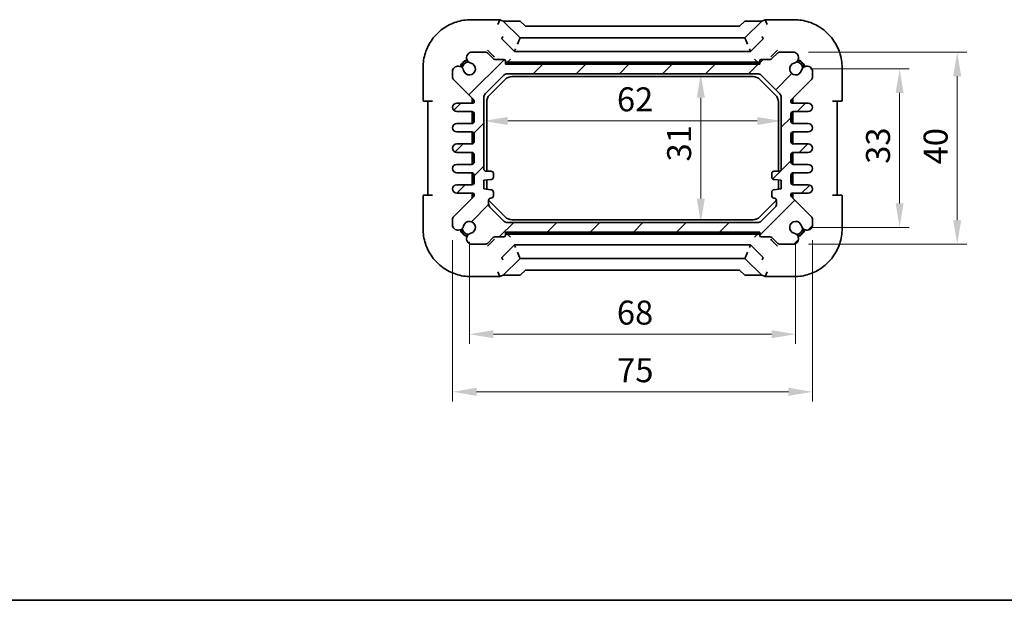
# Model space of a CAD drawing. Units: millimetres. Extents: x 29 to 2991, y 16 to 578.
# Drawn here: x 1026 to 1231, y 16 to 137 of the extents above; entities that cross this region are included whole.
import ezdxf

# ---------------------------------------------------------------- set-up
doc = ezdxf.new("R2010")
doc.units = ezdxf.units.MM
doc.header["$LTSCALE"] = 2
doc.layers.get('Defpoints').update_dxf_attribs({"lineweight": 25})
for name, color, linetype, lineweight in [('Border (ISO)', 7, 'Continuous', 35), ('Dimension (ISO)', 7, 'Continuous', 18), ('Visible (ISO)', 7, 'Continuous', 35)]:
    doc.layers.add(name, color=color, linetype=linetype, lineweight=lineweight)
doc.layers.add('Hatch (ISO)', color=1, linetype='Continuous', lineweight=18, true_color=0xff0000)
doc.styles.add('Note Text (TK)', font='MS PGothic.ttf')
doc.dimstyles.new('Default - Method 1b (TK)', dxfattribs={"dimscale": 2, "dimtxt": 2.5, "dimasz": 2.5, "dimexe": 1, "dimexo": 1.5, "dimgap": 1, "dimtad": 1, "dimtoh": 1, "dimrnd": 1e-08, "dimdsep": 46, "dimtxsty": 'Note Text (TK)', "dimcen": 0.09, "dimdle": 5, "dimclrd": 100, "dimclre": 100, "dimclrt": 7, "dimadec": 1, "dimazin": 1, "dimtfac": 1, "dimtmove": 0, "dimatfit": 3, "dimfxl": 0, "dimtolj": 1, "dimlwd": -1, "dimlwe": -1, "dimarcsym": 0})

# ---------------------------------------------------------------- blocks, each defined once
blk = doc.blocks.new('図面枠 tk図枠')
at = {"layer": 'Border (ISO)'}
blk.add_line((14.5, 8), (405.5, 8), dxfattribs=at)
blk = doc.blocks.new('*D21')
at = {"layer": 'Defpoints', "color": 0, "transparency": 16777216}
for p in [(1187.93, 126.7), (1187.93, 93.7), (1209.6, 93.7)]:
    blk.add_point(p, dxfattribs=at)
at = {"layer": 'Dimension (ISO)', "color": 100, "transparency": 16777216}
for p, q in [((1190.93, 126.7), (1211.6, 126.7)), ((1209.6, 121.7), (1209.6, 98.7)), ((1190.93, 93.7), (1211.6, 93.7))]:
    blk.add_line(p, q, dxfattribs=at)
for points in [[(1208.76, 121.7), (1210.43, 121.7), (1209.6, 126.7)], [(1208.76, 98.7), (1210.43, 98.7), (1209.6, 93.7)]]:
    blk.add_solid(points, dxfattribs=at)
at = {"layer": 'Dimension (ISO)', "color": 7, "transparency": 16777216, "insert": (1205.1, 106.94), "char_height": 5, "attachment_point": 4, "rotation": 90, "style": 'Note Text (TK)'}
blk.add_mtext('\\A1;33', dxfattribs=at)
blk = doc.blocks.new('*D22')
at = {"layer": 'Defpoints', "color": 0, "transparency": 16777216}
for p in [(1119.93, 93.7), (1187.93, 93.7), (1187.93, 71.44)]:
    blk.add_point(p, dxfattribs=at)
at = {"layer": 'Dimension (ISO)', "color": 100, "transparency": 16777216}
for p, q in [((1119.93, 90.7), (1119.93, 69.44)), ((1187.93, 90.7), (1187.93, 69.44)), ((1124.93, 71.44), (1182.93, 71.44))]:
    blk.add_line(p, q, dxfattribs=at)
for points in [[(1124.93, 72.27), (1124.93, 70.61), (1119.93, 71.44)], [(1182.93, 72.27), (1182.93, 70.61), (1187.93, 71.44)]]:
    blk.add_solid(points, dxfattribs=at)
at = {"layer": 'Dimension (ISO)', "color": 7, "transparency": 16777216, "insert": (1150.67, 75.94), "char_height": 5, "attachment_point": 4, "style": 'Note Text (TK)'}
blk.add_mtext('\\A1;68', dxfattribs=at)
blk = doc.blocks.new('*D23')
at = {"layer": 'Defpoints', "color": 0, "transparency": 16777216}
for p in [(1116.43, 94.02), (1191.43, 94.02), (1191.43, 59.44)]:
    blk.add_point(p, dxfattribs=at)
at = {"layer": 'Dimension (ISO)', "color": 100, "transparency": 16777216}
for p, q in [((1116.43, 91.02), (1116.43, 57.44)), ((1191.43, 91.02), (1191.43, 57.44)), ((1121.43, 59.44), (1186.43, 59.44))]:
    blk.add_line(p, q, dxfattribs=at)
for points in [[(1121.43, 60.27), (1121.43, 58.61), (1116.43, 59.44)], [(1186.43, 60.27), (1186.43, 58.61), (1191.43, 59.44)]]:
    blk.add_solid(points, dxfattribs=at)
at = {"layer": 'Dimension (ISO)', "color": 7, "transparency": 16777216, "insert": (1150.72, 63.94), "char_height": 5, "attachment_point": 4, "style": 'Note Text (TK)'}
blk.add_mtext('\\A1;75', dxfattribs=at)
blk = doc.blocks.new('*D24')
at = {"layer": 'Defpoints', "color": 0, "transparency": 16777216}
for p in [(1187.62, 130.2), (1187.62, 90.2), (1221.6, 90.2)]:
    blk.add_point(p, dxfattribs=at)
at = {"layer": 'Dimension (ISO)', "color": 100, "transparency": 16777216}
for p, q in [((1190.62, 130.2), (1223.6, 130.2)), ((1221.6, 125.2), (1221.6, 95.2)), ((1190.62, 90.2), (1223.6, 90.2))]:
    blk.add_line(p, q, dxfattribs=at)
for points in [[(1220.76, 125.2), (1222.43, 125.2), (1221.6, 130.2)], [(1220.76, 95.2), (1222.43, 95.2), (1221.6, 90.2)]]:
    blk.add_solid(points, dxfattribs=at)
at = {"layer": 'Dimension (ISO)', "color": 7, "transparency": 16777216, "insert": (1217.1, 106.82), "char_height": 5, "attachment_point": 4, "rotation": 90, "style": 'Note Text (TK)'}
blk.add_mtext('\\A1;40', dxfattribs=at)
blk = doc.blocks.new('*D25')
at = {"layer": 'Defpoints', "color": 0, "transparency": 16777216}
for p in [(1168.15, 125.7), (1168.15, 94.7), (1168.15, 94.7)]:
    blk.add_point(p, dxfattribs=at)
at = {"layer": 'Dimension (ISO)', "color": 100, "transparency": 16777216}
blk.add_line((1168.15, 120.7), (1168.15, 99.7), dxfattribs=at)
for points in [[(1167.32, 120.7), (1168.99, 120.7), (1168.15, 125.7)], [(1167.32, 99.7), (1168.99, 99.7), (1168.15, 94.7)]]:
    blk.add_solid(points, dxfattribs=at)
at = {"layer": 'Dimension (ISO)', "color": 7, "transparency": 16777216, "insert": (1163.65, 107.43), "char_height": 5, "attachment_point": 4, "rotation": 90, "style": 'Note Text (TK)'}
blk.add_mtext('\\A1;31', dxfattribs=at)
blk = doc.blocks.new('*D26')
at = {"layer": 'Defpoints', "color": 0, "transparency": 16777216}
for p in [(1122.93, 115.87), (1184.93, 115.87), (1184.93, 115.87)]:
    blk.add_point(p, dxfattribs=at)
at = {"layer": 'Dimension (ISO)', "color": 100, "transparency": 16777216}
blk.add_line((1127.93, 115.87), (1179.93, 115.87), dxfattribs=at)
for points in [[(1127.93, 116.7), (1127.93, 115.03), (1122.93, 115.87)], [(1179.93, 116.7), (1179.93, 115.03), (1184.93, 115.87)]]:
    blk.add_solid(points, dxfattribs=at)
at = {"layer": 'Dimension (ISO)', "color": 7, "transparency": 16777216, "insert": (1150.68, 120.37), "char_height": 5, "attachment_point": 4, "style": 'Note Text (TK)'}
blk.add_mtext('\\A1;62', dxfattribs=at)

msp = doc.modelspace()

# ---------------------------------------------------------------- hatches: boundary and pattern name
at = {"layer": 'Hatch (ISO)'}
h = msp.add_hatch(dxfattribs=at)
h.set_pattern_fill('ANSI31', color=256, scale=50.8, style=0)
h.set_pattern_definition([(45, (792, 0), (-4.49013, 4.49013), [])])
edge = h.paths.add_edge_path()
edge.add_line((1117.3083, 117.8282), (1120.4333, 117.8282))
edge.add_ellipse((1120.4333, 117.3282), major_axis=(0, 0.5), ratio=1, start_angle=270, end_angle=360, ccw=False)
edge.add_line((1120.9333, 117.3282), (1120.9333, 115.8282))
edge.add_ellipse((1120.4333, 115.8282), major_axis=(0.5, 0), ratio=1, start_angle=270, end_angle=360, ccw=False)
edge.add_line((1120.4333, 115.3282), (1117.3083, 115.3282))
edge.add_ellipse((1117.3083, 114.4532), major_axis=(0, 0.875), ratio=1, start_angle=0, end_angle=180)
edge.add_line((1117.3083, 113.5782), (1120.4333, 113.5782))
edge.add_ellipse((1120.4333, 113.0782), major_axis=(0, 0.5), ratio=1, start_angle=270, end_angle=360, ccw=False)
edge.add_line((1120.9333, 113.0782), (1120.9333, 111.5782))
edge.add_ellipse((1120.4333, 111.5782), major_axis=(0.5, 0), ratio=1, start_angle=270, end_angle=360, ccw=False)
edge.add_line((1120.4333, 111.0782), (1117.3083, 111.0782))
edge.add_ellipse((1117.3083, 110.2032), major_axis=(0, 0.875), ratio=1, start_angle=0, end_angle=180)
edge.add_line((1117.3083, 109.3282), (1120.4333, 109.3282))
edge.add_ellipse((1120.4333, 108.8282), major_axis=(0, 0.5), ratio=1, start_angle=270, end_angle=360, ccw=False)
edge.add_line((1120.9333, 108.8282), (1120.9333, 107.3282))
edge.add_ellipse((1120.4333, 107.3282), major_axis=(0.5, 0), ratio=1, start_angle=270, end_angle=360, ccw=False)
edge.add_line((1120.4333, 106.8282), (1117.3083, 106.8282))
edge.add_ellipse((1117.3083, 105.9532), major_axis=(0, 0.875), ratio=1, start_angle=0, end_angle=180)
edge.add_line((1117.3083, 105.0782), (1120.4333, 105.0782))
edge.add_ellipse((1120.4333, 104.5782), major_axis=(0, 0.5), ratio=1, start_angle=270, end_angle=360, ccw=False)
edge.add_line((1120.9333, 104.5782), (1120.9333, 103.0782))
edge.add_ellipse((1120.4333, 103.0782), major_axis=(0.5, 0), ratio=1, start_angle=270, end_angle=360, ccw=False)
edge.add_line((1120.4333, 102.5782), (1117.3083, 102.5782))
edge.add_ellipse((1117.3083, 101.7032), major_axis=(0, 0.875), ratio=1, start_angle=0, end_angle=180)
edge.add_line((1117.3083, 100.8282), (1120.6333, 100.8282))
edge.add_ellipse((1120.6333, 100.5282), major_axis=(0, 0.3), ratio=1, start_angle=270, end_angle=360, ccw=False)
edge.add_line((1120.9333, 100.5282), (1120.9333, 100.3275))
edge.add_ellipse((1120.6333, 100.3275), major_axis=(0.3, 0), ratio=1, start_angle=315, end_angle=360, ccw=False)
edge.add_line((1120.8454, 100.1154), (1116.5797, 95.8497))
edge.add_ellipse((1116.9333, 95.4961), major_axis=(-0.3536, 0.3536), ratio=1, start_angle=0, end_angle=45)
edge.add_line((1116.4333, 95.4961), (1116.4333, 94.0161))
edge.add_ellipse((1117.5933, 94.3168), major_axis=(-1.16, -0.3007), ratio=1, start_angle=0, end_angle=90.938074)
edge.add_ellipse((1117.6217, 94.2485), major_axis=(0.2912, -1.0867), ratio=1, start_angle=0, end_angle=61.726286)
edge.add_ellipse((1119.9333, 93.7032), major_axis=(-1.2166, 0.287), ratio=1, start_angle=116.547427, end_angle=360, ccw=False)
edge.add_ellipse((1120.4786, 91.3917), major_axis=(-0.2583, 1.0949), ratio=1, start_angle=0, end_angle=61.726286)
edge.add_ellipse((1120.5468, 91.3632), major_axis=(-1.1549, 0.3196), ratio=1, start_angle=0, end_angle=90.938074)
edge.add_line((1120.2462, 90.2032), (1123.3261, 90.2032))
edge.add_ellipse((1123.3261, 90.7032), major_axis=(0, -0.5), ratio=1, start_angle=0, end_angle=45)
edge.add_line((1123.6797, 90.3497), (1124.8868, 91.5568))
edge.add_ellipse((1125.2404, 91.2032), major_axis=(-0.3536, 0.3536), ratio=1, start_angle=315, end_angle=360, ccw=False)
edge.add_line((1125.2404, 91.7032), (1127.1333, 91.7032))
edge.add_ellipse((1127.1333, 92.0032), major_axis=(0, -0.3), ratio=1, start_angle=0, end_angle=90)
edge.add_line((1127.4333, 92.0032), (1127.4333, 92.7032))
edge.add_line((1127.4333, 92.7032), (1180.4333, 92.7032))
edge.add_line((1180.4333, 92.7032), (1180.4333, 92.0032))
edge.add_ellipse((1180.7333, 92.0032), major_axis=(-0.3, 0), ratio=1, start_angle=0, end_angle=90)
edge.add_line((1180.7333, 91.7032), (1182.6261, 91.7032))
edge.add_ellipse((1182.6261, 91.2032), major_axis=(0, 0.5), ratio=1, start_angle=315, end_angle=360, ccw=False)
edge.add_line((1182.9797, 91.5568), (1184.1868, 90.3497))
edge.add_ellipse((1184.5404, 90.7032), major_axis=(-0.3536, -0.3536), ratio=1, start_angle=0, end_angle=45)
edge.add_line((1184.5404, 90.2032), (1187.6204, 90.2032))
edge.add_ellipse((1187.3197, 91.3632), major_axis=(0.3007, -1.16), ratio=1, start_angle=0, end_angle=90.938074)
edge.add_ellipse((1187.3879, 91.3917), major_axis=(1.0867, 0.2912), ratio=1, start_angle=0, end_angle=61.726286)
edge.add_ellipse((1187.9333, 93.7032), major_axis=(-0.287, -1.2166), ratio=1, start_angle=116.547427, end_angle=360, ccw=False)
edge.add_ellipse((1190.2448, 94.2485), major_axis=(-1.0949, -0.2583), ratio=1, start_angle=0, end_angle=61.726286)
edge.add_ellipse((1190.2732, 94.3168), major_axis=(-0.3196, -1.1549), ratio=1, start_angle=0, end_angle=90.938074)
edge.add_line((1191.4333, 94.0161), (1191.4333, 95.4961))
edge.add_ellipse((1190.9333, 95.4961), major_axis=(0.5, 0), ratio=1, start_angle=0, end_angle=45)
edge.add_line((1191.2868, 95.8497), (1187.0211, 100.1154))
edge.add_ellipse((1187.2333, 100.3275), major_axis=(-0.2121, -0.2121), ratio=1, start_angle=315, end_angle=360, ccw=False)
edge.add_line((1186.9333, 100.3275), (1186.9333, 100.5282))
edge.add_ellipse((1187.2333, 100.5282), major_axis=(-0.3, 0), ratio=1, start_angle=270, end_angle=360, ccw=False)
edge.add_line((1187.2333, 100.8282), (1190.5583, 100.8282))
edge.add_ellipse((1190.5583, 101.7032), major_axis=(0, -0.875), ratio=1, start_angle=0, end_angle=180)
edge.add_line((1190.5583, 102.5782), (1187.4333, 102.5782))
edge.add_ellipse((1187.4333, 103.0782), major_axis=(0, -0.5), ratio=1, start_angle=270, end_angle=360, ccw=False)
edge.add_line((1186.9333, 103.0782), (1186.9333, 104.5782))
edge.add_ellipse((1187.4333, 104.5782), major_axis=(-0.5, 0), ratio=1, start_angle=270, end_angle=360, ccw=False)
edge.add_line((1187.4333, 105.0782), (1190.5583, 105.0782))
edge.add_ellipse((1190.5583, 105.9532), major_axis=(0, -0.875), ratio=1, start_angle=0, end_angle=180)
edge.add_line((1190.5583, 106.8282), (1187.4333, 106.8282))
edge.add_ellipse((1187.4333, 107.3282), major_axis=(0, -0.5), ratio=1, start_angle=270, end_angle=360, ccw=False)
edge.add_line((1186.9333, 107.3282), (1186.9333, 108.8282))
edge.add_ellipse((1187.4333, 108.8282), major_axis=(-0.5, 0), ratio=1, start_angle=270, end_angle=360, ccw=False)
edge.add_line((1187.4333, 109.3282), (1190.5583, 109.3282))
edge.add_ellipse((1190.5583, 110.2032), major_axis=(0, -0.875), ratio=1, start_angle=0, end_angle=180)
edge.add_line((1190.5583, 111.0782), (1187.4333, 111.0782))
edge.add_ellipse((1187.4333, 111.5782), major_axis=(0, -0.5), ratio=1, start_angle=270, end_angle=360, ccw=False)
edge.add_line((1186.9333, 111.5782), (1186.9333, 113.0782))
edge.add_ellipse((1187.4333, 113.0782), major_axis=(-0.5, 0), ratio=1, start_angle=270, end_angle=360, ccw=False)
edge.add_line((1187.4333, 113.5782), (1190.5583, 113.5782))
edge.add_ellipse((1190.5583, 114.4532), major_axis=(0, -0.875), ratio=1, start_angle=0, end_angle=180)
edge.add_line((1190.5583, 115.3282), (1187.4333, 115.3282))
edge.add_ellipse((1187.4333, 115.8282), major_axis=(0, -0.5), ratio=1, start_angle=270, end_angle=360, ccw=False)
edge.add_line((1186.9333, 115.8282), (1186.9333, 117.3282))
edge.add_ellipse((1187.4333, 117.3282), major_axis=(-0.5, 0), ratio=1, start_angle=270, end_angle=360, ccw=False)
edge.add_line((1187.4333, 117.8282), (1190.5583, 117.8282))
edge.add_ellipse((1190.5583, 118.7032), major_axis=(0, -0.875), ratio=1, start_angle=0, end_angle=180)
edge.add_line((1190.5583, 119.5782), (1187.2333, 119.5782))
edge.add_ellipse((1187.2333, 119.8782), major_axis=(0, -0.3), ratio=1, start_angle=270, end_angle=360, ccw=False)
edge.add_line((1186.9333, 119.8782), (1186.9333, 120.079))
edge.add_ellipse((1187.2333, 120.079), major_axis=(-0.3, 0), ratio=1, start_angle=315, end_angle=360, ccw=False)
edge.add_line((1187.0211, 120.2911), (1191.2868, 124.5568))
edge.add_ellipse((1190.9333, 124.9103), major_axis=(0.3536, -0.3536), ratio=1, start_angle=0, end_angle=45)
edge.add_line((1191.4333, 124.9103), (1191.4333, 126.3903))
edge.add_ellipse((1190.2732, 126.0897), major_axis=(1.16, 0.3007), ratio=1, start_angle=0, end_angle=90.938074)
edge.add_ellipse((1190.2448, 126.1579), major_axis=(-0.2912, 1.0867), ratio=1, start_angle=0, end_angle=61.726286)
edge.add_ellipse((1187.9333, 126.7032), major_axis=(1.2166, -0.287), ratio=1, start_angle=116.547427, end_angle=360, ccw=False)
edge.add_ellipse((1187.3879, 129.0148), major_axis=(0.2583, -1.0949), ratio=1, start_angle=0, end_angle=61.726286)
edge.add_ellipse((1187.3197, 129.0432), major_axis=(1.1549, -0.3196), ratio=1, start_angle=0, end_angle=90.938074)
edge.add_line((1187.6204, 130.2032), (1184.5404, 130.2032))
edge.add_ellipse((1184.5404, 129.7032), major_axis=(0, 0.5), ratio=1, start_angle=0, end_angle=45)
edge.add_line((1184.1868, 130.0568), (1182.9797, 128.8497))
edge.add_ellipse((1182.6261, 129.2032), major_axis=(0.3536, -0.3536), ratio=1, start_angle=315, end_angle=360, ccw=False)
edge.add_line((1182.6261, 128.7032), (1180.7333, 128.7032))
edge.add_ellipse((1180.7333, 128.4032), major_axis=(0, 0.3), ratio=1, start_angle=0, end_angle=90)
edge.add_line((1180.4333, 128.4032), (1180.4333, 127.7032))
edge.add_line((1180.4333, 127.7032), (1127.4333, 127.7032))
edge.add_line((1127.4333, 127.7032), (1127.4333, 128.4032))
edge.add_ellipse((1127.1333, 128.4032), major_axis=(0.3, 0), ratio=1, start_angle=0, end_angle=90)
edge.add_line((1127.1333, 128.7032), (1125.2404, 128.7032))
edge.add_ellipse((1125.2404, 129.2032), major_axis=(0, -0.5), ratio=1, start_angle=315, end_angle=360, ccw=False)
edge.add_line((1124.8868, 128.8497), (1123.6797, 130.0568))
edge.add_ellipse((1123.3261, 129.7032), major_axis=(0.3536, 0.3536), ratio=1, start_angle=0, end_angle=45)
edge.add_line((1123.3261, 130.2032), (1120.2462, 130.2032))
edge.add_ellipse((1120.5468, 129.0432), major_axis=(-0.3007, 1.16), ratio=1, start_angle=0, end_angle=90.938074)
edge.add_ellipse((1120.4786, 129.0148), major_axis=(-1.0867, -0.2912), ratio=1, start_angle=0, end_angle=61.726286)
edge.add_ellipse((1119.9333, 126.7032), major_axis=(0.287, 1.2166), ratio=1, start_angle=116.547427, end_angle=360, ccw=False)
edge.add_ellipse((1117.6217, 126.1579), major_axis=(1.0949, 0.2583), ratio=1, start_angle=0, end_angle=61.726286)
edge.add_ellipse((1117.5933, 126.0897), major_axis=(0.3196, 1.1549), ratio=1, start_angle=0, end_angle=90.938074)
edge.add_line((1116.4333, 126.3903), (1116.4333, 124.9103))
edge.add_ellipse((1116.9333, 124.9103), major_axis=(-0.5, 0), ratio=1, start_angle=0, end_angle=45)
edge.add_line((1116.5797, 124.5568), (1120.8454, 120.2911))
edge.add_ellipse((1120.6333, 120.079), major_axis=(0.2121, 0.2121), ratio=1, start_angle=315, end_angle=360, ccw=False)
edge.add_line((1120.9333, 120.079), (1120.9333, 119.8782))
edge.add_ellipse((1120.6333, 119.8782), major_axis=(0.3, 0), ratio=1, start_angle=270, end_angle=360, ccw=False)
edge.add_line((1120.6333, 119.5782), (1117.3083, 119.5782))
edge.add_ellipse((1117.3083, 118.7032), major_axis=(0, 0.875), ratio=1, start_angle=0, end_angle=180)
edge = h.paths.add_edge_path(flags=0)
edge.add_ellipse((1183.4333, 104.1532), major_axis=(-0.5, 0), ratio=1, start_angle=0, end_angle=90)
edge.add_line((1183.4333, 103.6532), (1184.9333, 103.5032))
edge.add_line((1184.9333, 103.5032), (1184.9333, 101.7032))
edge.add_line((1184.9333, 101.7032), (1183.4333, 101.5532))
edge.add_ellipse((1183.4333, 101.0532), major_axis=(0, 0.5), ratio=1, start_angle=0, end_angle=90)
edge.add_line((1182.9333, 101.0532), (1182.9333, 100.3032))
edge.add_ellipse((1183.4333, 100.3032), major_axis=(-0.5, 0), ratio=1, start_angle=0, end_angle=90)
edge.add_ellipse((1183.4333, 99.3032), major_axis=(0, 0.5), ratio=1, start_angle=270, end_angle=360, ccw=False)
edge.add_line((1183.9333, 99.3032), (1183.9333, 98.6174))
edge.add_ellipse((1182.9333, 98.6174), major_axis=(1, 0), ratio=1, start_angle=315, end_angle=360, ccw=False)
edge.add_line((1183.6404, 97.9103), (1180.7261, 94.9961))
edge.add_ellipse((1180.019, 95.7032), major_axis=(0.7071, -0.7071), ratio=1, start_angle=315, end_angle=360, ccw=False)
edge.add_line((1180.019, 94.7032), (1127.8475, 94.7032))
edge.add_ellipse((1127.8475, 95.7032), major_axis=(0, -1), ratio=1, start_angle=315, end_angle=360, ccw=False)
edge.add_line((1127.1404, 94.9961), (1124.2261, 97.9103))
edge.add_ellipse((1124.9333, 98.6174), major_axis=(-0.7071, -0.7071), ratio=1, start_angle=315, end_angle=360, ccw=False)
edge.add_line((1123.9333, 98.6174), (1123.9333, 99.3032))
edge.add_ellipse((1124.4333, 99.3032), major_axis=(-0.5, 0), ratio=1, start_angle=270, end_angle=360, ccw=False)
edge.add_ellipse((1124.4333, 100.3032), major_axis=(0, -0.5), ratio=1, start_angle=0, end_angle=90)
edge.add_line((1124.9333, 100.3032), (1124.9333, 101.0532))
edge.add_ellipse((1124.4333, 101.0532), major_axis=(0.5, 0), ratio=1, start_angle=0, end_angle=90)
edge.add_line((1124.4333, 101.5532), (1122.9333, 101.7032))
edge.add_line((1122.9333, 101.7032), (1122.9333, 103.5032))
edge.add_line((1122.9333, 103.5032), (1124.4333, 103.6532))
edge.add_ellipse((1124.4333, 104.1532), major_axis=(0, -0.5), ratio=1, start_angle=0, end_angle=90)
edge.add_line((1124.9333, 104.1532), (1124.9333, 104.9032))
edge.add_ellipse((1124.4333, 104.9032), major_axis=(0.5, 0), ratio=1, start_angle=0, end_angle=90)
edge.add_line((1124.4333, 105.4032), (1123.4333, 105.4032))
edge.add_ellipse((1123.4333, 105.9032), major_axis=(0, -0.5), ratio=1, start_angle=270, end_angle=360, ccw=False)
edge.add_line((1122.9333, 105.9032), (1122.9333, 120.789))
edge.add_ellipse((1123.9333, 120.789), major_axis=(-1, 0), ratio=1, start_angle=315, end_angle=360, ccw=False)
edge.add_line((1123.2261, 121.4961), (1127.1404, 125.4103))
edge.add_ellipse((1127.8475, 124.7032), major_axis=(-0.7071, 0.7071), ratio=1, start_angle=315, end_angle=360, ccw=False)
edge.add_line((1127.8475, 125.7032), (1180.019, 125.7032))
edge.add_ellipse((1180.019, 124.7032), major_axis=(0, 1), ratio=1, start_angle=315, end_angle=360, ccw=False)
edge.add_line((1180.7261, 125.4103), (1184.6404, 121.4961))
edge.add_ellipse((1183.9333, 120.789), major_axis=(0.7071, 0.7071), ratio=1, start_angle=315, end_angle=360, ccw=False)
edge.add_line((1184.9333, 120.789), (1184.9333, 105.9032))
edge.add_ellipse((1184.4333, 105.9032), major_axis=(0.5, 0), ratio=1, start_angle=270, end_angle=360, ccw=False)
edge.add_line((1184.4333, 105.4032), (1183.4333, 105.4032))
edge.add_ellipse((1183.4333, 104.9032), major_axis=(0, 0.5), ratio=1, start_angle=0, end_angle=90)
edge.add_line((1182.9333, 104.9032), (1182.9333, 104.1532))

# ---------------------------------------------------------------- linework, layer by layer
at = {"layer": 'Visible (ISO)'}
for p, q in [((1126.3037, 136.9677), (1120.2633, 136.9677)), ((1126.3026, 136.9671), (1125.8886, 135.9677)), ((1126.306, 136.9671), (1126.9691, 136.6924)), ((1126.9691, 136.6924), (1130.544, 136.6924)), ((1130.4975, 133.164), (1126.9691, 136.6924)), ((1130.544, 136.6924), (1131.6361, 135.6004)), ((1131.6361, 135.6004), (1176.2304, 135.6004)), ((1176.2304, 135.6004), (1177.3225, 136.6924)), ((1177.3225, 136.6924), (1180.8974, 136.6924)), ((1180.8974, 136.6924), (1177.369, 133.164)), ((1180.8974, 136.6924), (1181.5605, 136.9671)), ((1187.6032, 136.9677), (1181.5628, 136.9677)), ((1181.5639, 136.9671), (1181.9779, 135.9677)), ((1126.7257, 132.9864), (1126.9326, 133.4861)), ((1181.1408, 132.9864), (1180.9339, 133.4861)), ((1126.7258, 132.9858), (1129.3406, 130.371)), ((1130.3827, 132.8869), (1129.9688, 131.8875)), ((1130.3827, 132.8869), (1130.4975, 133.164)), ((1177.369, 133.164), (1130.4975, 133.164)), ((1177.4838, 132.8869), (1177.369, 133.164)), ((1177.4838, 132.8869), (1177.8977, 131.8875)), ((1178.5259, 130.371), (1181.1407, 132.9858)), ((1123.3261, 130.2032), (1120.2462, 130.2032)), ((1124.8868, 128.8497), (1123.6797, 130.0568)), ((1123.714, 130.6225), (1124.9795, 129.357)), ((1124.9795, 129.357), (1125.1401, 129.1964)), ((1129.5477, 130.871), (1129.3406, 130.371)), ((1129.3406, 130.371), (1178.5259, 130.371)), ((1178.3188, 130.871), (1178.5259, 130.371)), ((1182.7264, 129.1964), (1182.887, 129.357)), ((1182.887, 129.357), (1184.1526, 130.6225)), ((1184.1868, 130.0568), (1182.9797, 128.8497)), ((1187.6204, 130.2032), (1184.5404, 130.2032)), ((1127.1333, 128.7032), (1125.2404, 128.7032)), ((1127.4333, 127.7032), (1127.4333, 128.4032)), ((1180.4333, 127.7032), (1127.4333, 127.7032)), ((1180.3048, 128.0032), (1127.5617, 128.0032)), ((1180.0469, 128.1032), (1127.8196, 128.1032)), ((1127.9992, 128.2692), (1127.8354, 128.1053)), ((1127.9992, 128.2692), (1128.4992, 128.7691)), ((1179.8673, 128.2692), (1179.3674, 128.7691)), ((1179.8673, 128.2692), (1180.0311, 128.1053)), ((1180.4333, 128.4032), (1180.4333, 127.7032)), ((1182.6261, 128.7032), (1180.7333, 128.7032)), ((1110.2688, 126.9732), (1110.2688, 120.0381)), ((1116.4333, 126.3903), (1116.4333, 124.9103)), ((1123.2261, 121.4961), (1127.1404, 125.4103)), ((1127.8475, 125.7032), (1180.019, 125.7032)), ((1180.7261, 125.4103), (1184.6404, 121.4961)), ((1191.4333, 124.9103), (1191.4333, 126.3903)), ((1197.5977, 120.0381), (1197.5977, 126.9732)), ((1116.5797, 124.5568), (1120.8454, 120.2911)), ((1124.119, 121.2464), (1127.3901, 124.5174)), ((1128.8043, 125.1032), (1179.0622, 125.1032)), ((1180.4764, 124.5174), (1183.7475, 121.2464)), ((1187.0211, 120.2911), (1191.2868, 124.5568)), ((1112.2688, 120.0032), (1111.2688, 120.0032)), ((1111.2688, 120.0032), (1111.2688, 100.4032)), ((1120.6333, 119.5782), (1117.3083, 119.5782)), ((1120.5333, 119.5782), (1120.5333, 120.6032)), ((1120.6333, 120.5032), (1120.6333, 119.5782)), ((1120.9333, 120.079), (1120.9333, 119.8782)), ((1122.9333, 105.9032), (1122.9333, 120.789)), ((1123.5333, 105.4032), (1123.5333, 119.8322)), ((1184.3333, 119.8322), (1184.3333, 105.4032)), ((1184.9333, 120.789), (1184.9333, 105.9032)), ((1186.9333, 119.8782), (1186.9333, 120.079)), ((1187.2333, 119.5782), (1187.2333, 120.5032)), ((1190.5583, 119.5782), (1187.2333, 119.5782)), ((1187.3333, 120.6032), (1187.3333, 119.5782)), ((1196.5977, 120.0032), (1195.5977, 120.0032)), ((1196.5977, 100.4032), (1196.5977, 120.0032)), ((1117.3083, 117.8282), (1120.4333, 117.8282)), ((1120.5333, 115.3383), (1120.5333, 117.8181)), ((1120.6333, 117.7865), (1120.6333, 115.37)), ((1120.9333, 117.3282), (1120.9333, 115.8282)), ((1186.9333, 115.8282), (1186.9333, 117.3282)), ((1187.2333, 115.37), (1187.2333, 117.7865)), ((1187.3333, 117.8181), (1187.3333, 115.3383)), ((1187.4333, 117.8282), (1190.5583, 117.8282)), ((1120.4333, 115.3282), (1117.3083, 115.3282)), ((1190.5583, 115.3282), (1187.4333, 115.3282)), ((1117.3083, 113.5782), (1120.4333, 113.5782)), ((1120.5333, 111.0883), (1120.5333, 113.5681)), ((1120.6333, 113.5365), (1120.6333, 111.12)), ((1120.9333, 113.0782), (1120.9333, 111.5782)), ((1186.9333, 111.5782), (1186.9333, 113.0782)), ((1187.2333, 111.12), (1187.2333, 113.5365)), ((1187.3333, 113.5681), (1187.3333, 111.0883)), ((1187.4333, 113.5782), (1190.5583, 113.5782)), ((1120.4333, 111.0782), (1117.3083, 111.0782)), ((1190.5583, 111.0782), (1187.4333, 111.0782)), ((1117.3083, 109.3282), (1120.4333, 109.3282)), ((1120.5333, 106.8383), (1120.5333, 109.3181)), ((1120.6333, 109.2865), (1120.6333, 106.87)), ((1120.9333, 108.8282), (1120.9333, 107.3282)), ((1186.9333, 107.3282), (1186.9333, 108.8282)), ((1187.2333, 106.87), (1187.2333, 109.2865)), ((1187.3333, 109.3181), (1187.3333, 106.8383)), ((1187.4333, 109.3282), (1190.5583, 109.3282)), ((1120.4333, 106.8282), (1117.3083, 106.8282)), ((1190.5583, 106.8282), (1187.4333, 106.8282)), ((1117.3083, 105.0782), (1120.4333, 105.0782)), ((1120.5333, 102.5883), (1120.5333, 105.0681)), ((1120.6333, 105.0365), (1120.6333, 102.62)), ((1124.4333, 105.4032), (1123.4333, 105.4032)), ((1124.9333, 104.1532), (1124.9333, 104.9032)), ((1182.9333, 104.9032), (1182.9333, 104.1532)), ((1184.4333, 105.4032), (1183.4333, 105.4032)), ((1187.2333, 102.62), (1187.2333, 105.0365)), ((1187.3333, 105.0681), (1187.3333, 102.5883)), ((1187.4333, 105.0782), (1190.5583, 105.0782)), ((1120.9333, 104.5782), (1120.9333, 103.0782)), ((1122.9333, 103.5032), (1124.4333, 103.6532)), ((1122.9333, 101.7032), (1122.9333, 103.5032)), ((1123.5333, 101.6432), (1123.5333, 103.5632)), ((1183.4333, 103.6532), (1184.9333, 103.5032)), ((1184.3333, 103.5632), (1184.3333, 101.6432)), ((1184.9333, 103.5032), (1184.9333, 101.7032)), ((1186.9333, 103.0782), (1186.9333, 104.5782)), ((1120.4333, 102.5782), (1117.3083, 102.5782)), ((1117.3083, 100.8282), (1120.6333, 100.8282)), ((1120.5333, 99.8032), (1120.5333, 100.8282)), ((1120.6333, 100.8282), (1120.6333, 99.9032)), ((1124.4333, 101.5532), (1122.9333, 101.7032)), ((1124.9333, 100.3032), (1124.9333, 101.0532)), ((1182.9333, 101.0532), (1182.9333, 100.3032)), ((1184.9333, 101.7032), (1183.4333, 101.5532)), ((1187.2333, 100.8282), (1190.5583, 100.8282)), ((1187.2333, 99.9032), (1187.2333, 100.8282)), ((1187.3333, 100.8282), (1187.3333, 99.8032)), ((1190.5583, 102.5782), (1187.4333, 102.5782)), ((1110.2688, 100.3683), (1110.2688, 93.4333)), ((1112.2688, 100.4032), (1111.2688, 100.4032)), ((1120.8454, 100.1154), (1116.5797, 95.8497)), ((1120.9333, 100.5282), (1120.9333, 100.3275)), ((1123.9333, 98.6174), (1123.9333, 99.3032)), ((1127.3901, 95.889), (1124.119, 99.1601)), ((1183.7475, 99.1601), (1180.4764, 95.889)), ((1183.9333, 99.3032), (1183.9333, 98.6174)), ((1186.9333, 100.3275), (1186.9333, 100.5282)), ((1191.2868, 95.8497), (1187.0211, 100.1154)), ((1195.5977, 100.4032), (1196.5977, 100.4032)), ((1197.5977, 93.4333), (1197.5977, 100.3683)), ((1127.1404, 94.9961), (1124.2261, 97.9103)), ((1183.6404, 97.9103), (1180.7261, 94.9961)), ((1116.4333, 95.4961), (1116.4333, 94.0161)), ((1180.019, 94.7032), (1127.8475, 94.7032)), ((1179.0622, 95.3032), (1128.8043, 95.3032)), ((1191.4333, 94.0161), (1191.4333, 95.4961)), ((1127.4333, 92.0032), (1127.4333, 92.7032)), ((1127.4333, 92.7032), (1180.4333, 92.7032)), ((1127.5617, 92.4032), (1180.3048, 92.4032)), ((1180.4333, 92.7032), (1180.4333, 92.0032)), ((1123.6797, 90.3497), (1124.8868, 91.5568)), ((1124.9795, 91.0495), (1123.714, 89.7839)), ((1125.1401, 91.2101), (1124.9795, 91.0495)), ((1125.2404, 91.7032), (1127.1333, 91.7032)), ((1127.8196, 92.3032), (1180.0469, 92.3032)), ((1127.9992, 92.1373), (1127.8354, 92.3011)), ((1127.9992, 92.1373), (1128.4992, 91.6373)), ((1179.8673, 92.1373), (1179.3674, 91.6373)), ((1179.8673, 92.1373), (1180.0311, 92.3011)), ((1180.7333, 91.7032), (1182.6261, 91.7032)), ((1182.887, 91.0495), (1182.7264, 91.2101)), ((1184.1526, 89.7839), (1182.887, 91.0495)), ((1182.9797, 91.5568), (1184.1868, 90.3497)), ((1120.2462, 90.2032), (1123.3261, 90.2032)), ((1129.3406, 90.0355), (1126.7258, 87.4207)), ((1129.5477, 89.5355), (1129.3406, 90.0355)), ((1178.5259, 90.0355), (1129.3406, 90.0355)), ((1130.3827, 87.5195), (1129.9688, 88.5189)), ((1177.4838, 87.5195), (1177.8977, 88.5189)), ((1178.3188, 89.5355), (1178.5259, 90.0355)), ((1181.1407, 87.4207), (1178.5259, 90.0355)), ((1184.5404, 90.2032), (1187.6204, 90.2032)), ((1126.7257, 87.4201), (1126.9326, 86.9204)), ((1126.9691, 83.714), (1130.4975, 87.2424)), ((1130.3827, 87.5195), (1130.4975, 87.2424)), ((1130.4975, 87.2424), (1177.369, 87.2424)), ((1177.4838, 87.5195), (1177.369, 87.2424)), ((1177.369, 87.2424), (1180.8974, 83.714)), ((1181.1408, 87.4201), (1180.9339, 86.9204)), ((1126.3026, 83.4394), (1125.8886, 84.4388)), ((1131.6361, 84.8061), (1130.544, 83.714)), ((1176.2304, 84.8061), (1131.6361, 84.8061)), ((1177.3225, 83.714), (1176.2304, 84.8061)), ((1181.5639, 83.4394), (1181.9779, 84.4388)), ((1120.2633, 83.4388), (1126.3037, 83.4388)), ((1126.9691, 83.714), (1126.306, 83.4394)), ((1130.544, 83.714), (1126.9691, 83.714)), ((1180.8974, 83.714), (1177.3225, 83.714)), ((1181.5605, 83.4394), (1180.8974, 83.714)), ((1181.5628, 83.4388), (1187.6032, 83.4388))]:
    msp.add_line(p, q, dxfattribs=at)
for centre, radius, start, end in [((1120.5468, 129.0432), 1.1983, 104.530963, 195.469037), ((1123.3261, 129.7032), 0.5, 45, 90), ((1184.5404, 129.7032), 0.5, 90, 135), ((1187.3197, 129.0432), 1.1983, 344.530963, 75.469037), ((1117.5933, 126.0897), 1.1983, 74.530963, 165.469037), ((1117.6217, 126.1579), 1.125, 13.273714, 75), ((1119.9333, 126.7032), 1.9495, 104.734941, 165.265059), ((1119.9333, 126.7032), 1.85, 104.185417, 165.814583), ((1119.9333, 126.7032), 1.5, 98.318803, 171.681197), ((1119.9333, 126.7032), 1.25, 193.273714, 76.726286), ((1120.4786, 129.0148), 1.125, 195, 256.726286), ((1125.2404, 129.2032), 0.5, 225, 270), ((1127.1333, 128.4032), 0.3, 0, 90), ((1127.5617, 126.1032), 2, 90, 93.681699), ((1127.5617, 126.1032), 1.9, 90, 93.875762), ((1180.3048, 126.1032), 2, 86.318301, 90), ((1180.3048, 126.1032), 1.9, 86.124238, 90), ((1180.7333, 128.4032), 0.3, 90, 180), ((1182.6261, 129.2032), 0.5, 270, 315), ((1187.9333, 126.7032), 1.25, 103.273714, 346.726286), ((1187.3879, 129.0148), 1.125, 283.273714, 345), ((1187.9333, 126.7032), 1.5, 8.318803, 81.681197), ((1187.9333, 126.7032), 1.85, 14.185417, 75.814583), ((1187.9333, 126.7032), 1.9495, 14.734941, 75.265059), ((1190.2448, 126.1579), 1.125, 105, 166.726286), ((1190.2732, 126.0897), 1.1983, 14.530963, 105.469037), ((1127.8475, 124.7032), 1, 90, 135), ((1180.019, 124.7032), 1, 45, 90), ((1116.9333, 124.9103), 0.5, 180, 225), ((1128.8043, 123.1032), 2, 90, 135), ((1179.0622, 123.1032), 2, 45, 90), ((1190.9333, 124.9103), 0.5, 315, 0), ((1123.9333, 120.789), 1, 135, 180), ((1125.5333, 119.8322), 2, 135, 180), ((1182.3333, 119.8322), 2, 0, 45), ((1183.9333, 120.789), 1, 0, 45), ((1117.3083, 118.7032), 0.875, 90, 270), ((1120.6333, 119.8782), 0.3, 270, 0), ((1120.6333, 120.079), 0.3, 0, 45), ((1187.2333, 120.079), 0.3, 135, 180), ((1187.2333, 119.8782), 0.3, 180, 270), ((1190.5583, 118.7032), 0.875, 270, 90), ((1120.4333, 117.3282), 0.5, 0, 90), ((1187.4333, 117.3282), 0.5, 90, 180), ((1117.3083, 114.4532), 0.875, 90, 270), ((1120.4333, 115.8282), 0.5, 270, 0), ((1187.4333, 115.8282), 0.5, 180, 270), ((1190.5583, 114.4532), 0.875, 270, 90), ((1120.4333, 113.0782), 0.5, 0, 90), ((1187.4333, 113.0782), 0.5, 90, 180), ((1117.3083, 110.2032), 0.875, 90, 270), ((1120.4333, 111.5782), 0.5, 270, 0), ((1187.4333, 111.5782), 0.5, 180, 270), ((1190.5583, 110.2032), 0.875, 270, 90), ((1120.4333, 108.8282), 0.5, 0, 90), ((1187.4333, 108.8282), 0.5, 90, 180), ((1117.3083, 105.9532), 0.875, 90, 270), ((1120.4333, 107.3282), 0.5, 270, 0), ((1187.4333, 107.3282), 0.5, 180, 270), ((1190.5583, 105.9532), 0.875, 270, 90), ((1120.4333, 104.5782), 0.5, 0, 90), ((1123.4333, 105.9032), 0.5, 180, 270), ((1124.4333, 104.9032), 0.5, 0, 90), ((1183.4333, 104.9032), 0.5, 90, 180), ((1184.4333, 105.9032), 0.5, 270, 0), ((1187.4333, 104.5782), 0.5, 90, 180), ((1120.4333, 103.0782), 0.5, 270, 0), ((1124.4333, 104.1532), 0.5, 270, 0), ((1183.4333, 104.1532), 0.5, 180, 270), ((1187.4333, 103.0782), 0.5, 180, 270), ((1117.3083, 101.7032), 0.875, 90, 270), ((1120.6333, 100.5282), 0.3, 0, 90), ((1124.4333, 101.0532), 0.5, 0, 90), ((1183.4333, 101.0532), 0.5, 90, 180), ((1187.2333, 100.5282), 0.3, 90, 180), ((1190.5583, 101.7032), 0.875, 270, 90), ((1120.6333, 100.3275), 0.3, 315, 0), ((1124.4333, 99.3032), 0.5, 90, 180), ((1124.9333, 98.6174), 1, 180, 225), ((1125.5333, 100.5743), 2, 217.074306, 225), ((1124.4333, 100.3032), 0.5, 270, 0), ((1183.4333, 100.3032), 0.5, 180, 270), ((1183.4333, 99.3032), 0.5, 0, 90), ((1182.9333, 98.6174), 1, 315, 0), ((1182.3333, 100.5743), 2, 315, 322.925694), ((1187.2333, 100.3275), 0.3, 180, 225), ((1116.9333, 95.4961), 0.5, 135, 180), ((1119.9333, 93.7032), 1.25, 283.273714, 166.726286), ((1127.8475, 95.7032), 1, 225, 270), ((1128.8043, 97.3032), 2, 225, 270), ((1179.0622, 97.3032), 2, 270, 315), ((1180.019, 95.7032), 1, 270, 315), ((1187.9333, 93.7032), 1.25, 13.273714, 256.726286), ((1190.9333, 95.4961), 0.5, 0, 45), ((1117.5933, 94.3168), 1.1983, 194.530963, 285.469037), ((1117.6217, 94.2485), 1.125, 285, 346.726286), ((1119.9333, 93.7032), 1.9495, 194.734941, 255.265059), ((1119.9333, 93.7032), 1.85, 194.185417, 255.814583), ((1119.9333, 93.7032), 1.5, 188.318803, 261.681197), ((1120.4786, 91.3917), 1.125, 103.273714, 165), ((1127.5617, 94.3032), 1.9, 266.124238, 270), ((1180.3048, 94.3032), 1.9, 270, 273.875762), ((1187.3879, 91.3917), 1.125, 15, 76.726286), ((1187.9333, 93.7032), 1.5, 278.318803, 351.681197), ((1187.9333, 93.7032), 1.85, 284.185417, 345.814583), ((1187.9333, 93.7032), 1.9495, 284.734941, 345.265059), ((1190.2448, 94.2485), 1.125, 193.273714, 255), ((1190.2732, 94.3168), 1.1983, 254.530963, 345.469037), ((1120.5468, 91.3632), 1.1983, 164.530963, 255.469037), ((1123.3261, 90.7032), 0.5, 270, 315), ((1125.2404, 91.2032), 0.5, 90, 135), ((1127.1333, 92.0032), 0.3, 270, 0), ((1127.5617, 94.3032), 2, 266.318301, 270), ((1180.3048, 94.3032), 2, 270, 273.681699), ((1180.7333, 92.0032), 0.3, 180, 270), ((1182.6261, 91.2032), 0.5, 45, 90), ((1184.5404, 90.7032), 0.5, 225, 270), ((1187.3197, 91.3632), 1.1983, 284.530963, 15.469037)]:
    msp.add_arc(centre, radius, start, end, dxfattribs=at)
for centre, major_axis, ratio, start_param, end_param in [((1127.3037, 135.9677), (-1.0009, 0.9997), 0.02467766, 6.22357598, 6.29338915), ((1180.5628, 135.9677), (1.0009, 0.9997), 0.02467766, 6.27298146, 6.34279464), ((1127.4329, 132.9858), (-0.7073, 0.0004), 0.02467766, 6.27298146, 6.30788805), ((1180.4336, 132.9858), (0.7073, 0.0004), 0.02467766, 6.25848256, 6.29338915), ((1111.2688, 120.0381), (1, 0), 0.03492077, 3.14159265, 4.71238898), ((1196.5977, 120.0381), (1, 0), 0.03492077, 4.71238898, 6.28318531), ((1111.2688, 100.3683), (-1, 0), 0.03492077, 4.71238898, 6.28318531), ((1196.5977, 100.3683), (-1, 0), 0.03492077, 3.14159265, 4.71238898), ((1127.4329, 87.4207), (-0.7073, -0.0004), 0.02467766, 6.25848256, 6.29338915), ((1180.4336, 87.4207), (0.7073, -0.0004), 0.02467766, 6.27298146, 6.30788805), ((1127.3037, 84.4388), (-1.0009, -0.9997), 0.02467766, 6.27298146, 6.34279464), ((1180.5628, 84.4388), (1.0009, -0.9997), 0.02467766, 6.22357598, 6.29338915)]:
    msp.add_ellipse(centre, major_axis=major_axis, ratio=ratio, start_param=start_param, end_param=end_param, dxfattribs=at)
for points, knots in [([(1110.2688, 126.9732), (1110.2688, 127.4967), (1110.31, 128.0201), (1110.4736, 129.054), (1110.5961, 129.5645), (1110.9194, 130.5601), (1111.1203, 131.0451), (1111.5953, 131.9776), (1111.8695, 132.4252), (1112.4846, 133.2719), (1112.8254, 133.671), (1113.5654, 134.411), (1113.9646, 134.7519), (1114.8113, 135.367), (1115.2588, 135.6412), (1116.1914, 136.1162), (1116.6764, 136.3171), (1117.6719, 136.6404), (1118.1824, 136.7629), (1119.2164, 136.9265), (1119.7398, 136.9677), (1120.2633, 136.9677)], [-0.78478918, -0.78478918, -0.78478918, -0.78478918, -0.62783134, -0.62783134, -0.47087351, -0.47087351, -0.31391567, -0.31391567, -0.15695784, -0.15695784, 0, 0, 0.15695784, 0.15695784, 0.31391567, 0.31391567, 0.47087351, 0.47087351, 0.62783134, 0.62783134, 0.78478918, 0.78478918, 0.78478918, 0.78478918]), ([(1187.6032, 136.9677), (1188.1267, 136.9677), (1188.6501, 136.9265), (1189.6841, 136.7629), (1190.1946, 136.6404), (1191.1901, 136.3171), (1191.6751, 136.1162), (1192.6077, 135.6412), (1193.0552, 135.367), (1193.9019, 134.7519), (1194.3011, 134.411), (1195.0411, 133.671), (1195.3819, 133.2719), (1195.997, 132.4252), (1196.2712, 131.9776), (1196.7463, 131.0451), (1196.9471, 130.5601), (1197.2704, 129.5645), (1197.3929, 129.054), (1197.5566, 128.0201), (1197.5977, 127.4967), (1197.5977, 126.9732)], [-0.78478918, -0.78478918, -0.78478918, -0.78478918, -0.62783134, -0.62783134, -0.47087351, -0.47087351, -0.31391567, -0.31391567, -0.15695784, -0.15695784, 0, 0, 0.15695784, 0.15695784, 0.31391567, 0.31391567, 0.47087351, 0.47087351, 0.62783134, 0.62783134, 0.78478918, 0.78478918, 0.78478918, 0.78478918]), ([(1127.5186, 128.1032), (1127.5205, 128.1032), (1127.5223, 128.1032), (1127.5254, 128.1032), (1127.5268, 128.1032), (1127.5297, 128.1032), (1127.5314, 128.1032), (1127.5354, 128.1032), (1127.538, 128.1032), (1127.5459, 128.1032), (1127.5516, 128.1032), (1127.5669, 128.1032), (1127.579, 128.1032), (1127.6082, 128.1032), (1127.629, 128.1032), (1127.686, 128.1032), (1127.7215, 128.1032), (1127.7762, 128.1032), (1127.7974, 128.1032), (1127.815, 128.1032), (1127.8174, 128.1032), (1127.8196, 128.1032)], [0, 0, 0, 0, 0.0006353243, 0.0006353243, 0.001122465, 0.001122465, 0.0017216532, 0.0017216532, 0.0025495944, 0.0025495944, 0.0038905382, 0.0038905382, 0.0063959158, 0.0063959158, 0.0117190481, 0.0117190481, 0.0219028079, 0.0219028079, 0.0305283705, 0.0305283705, 0.0320425427, 0.0320425427, 0.0320425427, 0.0320425427]), ([(1127.8196, 128.1032), (1127.8205, 128.1033), (1127.8213, 128.1034), (1127.83, 128.1041), (1127.8347, 128.1047), (1127.8354, 128.1053)], [0.210389045, 0.210389045, 0.210389045, 0.210389045, 0.2119108303, 0.2119108303, 0.2267315799, 0.2267315799, 0.2267315799, 0.2267315799]), ([(1180.0469, 128.1032), (1180.0528, 128.1032), (1180.0608, 128.1032), (1180.0999, 128.1032), (1180.141, 128.1032), (1180.2116, 128.1032), (1180.2387, 128.1032), (1180.2764, 128.1032), (1180.2904, 128.1032), (1180.3091, 128.1032), (1180.3161, 128.1032), (1180.3254, 128.1032), (1180.3288, 128.1032), (1180.3344, 128.1032), (1180.3365, 128.1032), (1180.3402, 128.1032), (1180.3418, 128.1032), (1180.3449, 128.1032), (1180.3463, 128.1032), (1180.3478, 128.1032), (1180.3478, 128.1032), (1180.3479, 128.1032)], [0.0101909163, 0.0101909163, 0.0101909163, 0.0101909163, 0.0156818722, 0.0156818722, 0.0306898008, 0.0306898008, 0.0385974046, 0.0385974046, 0.0422220525, 0.0422220525, 0.044172248, 0.044172248, 0.045323261, 0.045323261, 0.0461636139, 0.0461636139, 0.0468304122, 0.0468304122, 0.0474475583, 0.0474475583, 0.0474744313, 0.0474744313, 0.0474744313, 0.0474744313]), ([(1120.2633, 83.4388), (1119.7398, 83.4388), (1119.2164, 83.4799), (1118.1824, 83.6436), (1117.6719, 83.7661), (1116.6764, 84.0894), (1116.1914, 84.2902), (1115.2588, 84.7653), (1114.8113, 85.0395), (1113.9646, 85.6546), (1113.5654, 85.9954), (1112.8254, 86.7354), (1112.4846, 87.1345), (1111.8695, 87.9812), (1111.5953, 88.4288), (1111.1203, 89.3614), (1110.9194, 89.8464), (1110.5961, 90.8419), (1110.4736, 91.3524), (1110.31, 92.3864), (1110.2688, 92.9098), (1110.2688, 93.4333)], [-0.78478918, -0.78478918, -0.78478918, -0.78478918, -0.62783134, -0.62783134, -0.47087351, -0.47087351, -0.31391567, -0.31391567, -0.15695784, -0.15695784, 0, 0, 0.15695784, 0.15695784, 0.31391567, 0.31391567, 0.47087351, 0.47087351, 0.62783134, 0.62783134, 0.78478918, 0.78478918, 0.78478918, 0.78478918]), ([(1197.5977, 93.4333), (1197.5977, 92.9098), (1197.5566, 92.3864), (1197.3929, 91.3524), (1197.2704, 90.8419), (1196.9471, 89.8464), (1196.7463, 89.3614), (1196.2712, 88.4288), (1195.997, 87.9812), (1195.3819, 87.1345), (1195.0411, 86.7354), (1194.3011, 85.9954), (1193.9019, 85.6546), (1193.0552, 85.0395), (1192.6077, 84.7653), (1191.6751, 84.2902), (1191.1901, 84.0894), (1190.1946, 83.7661), (1189.6841, 83.6436), (1188.6501, 83.4799), (1188.1267, 83.4388), (1187.6032, 83.4388)], [-0.78478918, -0.78478918, -0.78478918, -0.78478918, -0.62783134, -0.62783134, -0.47087351, -0.47087351, -0.31391567, -0.31391567, -0.15695784, -0.15695784, 0, 0, 0.15695784, 0.15695784, 0.31391567, 0.31391567, 0.47087351, 0.47087351, 0.62783134, 0.62783134, 0.78478918, 0.78478918, 0.78478918, 0.78478918]), ([(1127.8196, 92.3032), (1127.8137, 92.3032), (1127.8058, 92.3032), (1127.7667, 92.3032), (1127.7255, 92.3032), (1127.6549, 92.3032), (1127.6278, 92.3032), (1127.5901, 92.3032), (1127.5761, 92.3032), (1127.5574, 92.3032), (1127.5505, 92.3032), (1127.5411, 92.3032), (1127.5377, 92.3032), (1127.5321, 92.3032), (1127.53, 92.3032), (1127.5263, 92.3032), (1127.5248, 92.3032), (1127.5216, 92.3032), (1127.5202, 92.3032), (1127.5188, 92.3032), (1127.5187, 92.3032), (1127.5186, 92.3032)], [0.0101909163, 0.0101909163, 0.0101909163, 0.0101909163, 0.0156818722, 0.0156818722, 0.0306898008, 0.0306898008, 0.0385974046, 0.0385974046, 0.0422220525, 0.0422220525, 0.044172248, 0.044172248, 0.045323261, 0.045323261, 0.0461636139, 0.0461636139, 0.0468304122, 0.0468304122, 0.0474475583, 0.0474475583, 0.0474744313, 0.0474744313, 0.0474744313, 0.0474744313]), ([(1180.0469, 92.3032), (1180.046, 92.3032), (1180.0452, 92.3031), (1180.0365, 92.3024), (1180.0318, 92.3018), (1180.0311, 92.3011)], [0.2103890451, 0.2103890451, 0.2103890451, 0.2103890451, 0.2119108304, 0.2119108304, 0.2267315799, 0.2267315799, 0.2267315799, 0.2267315799]), ([(1180.3479, 92.3032), (1180.346, 92.3032), (1180.3442, 92.3032), (1180.3411, 92.3032), (1180.3397, 92.3032), (1180.3368, 92.3032), (1180.3351, 92.3032), (1180.3311, 92.3032), (1180.3285, 92.3032), (1180.3206, 92.3032), (1180.3149, 92.3032), (1180.2996, 92.3032), (1180.2875, 92.3032), (1180.2584, 92.3032), (1180.2375, 92.3032), (1180.1805, 92.3032), (1180.145, 92.3032), (1180.0903, 92.3032), (1180.0691, 92.3032), (1180.0516, 92.3032), (1180.0491, 92.3032), (1180.0469, 92.3032)], [0, 0, 0, 0, 0.0006353243, 0.0006353243, 0.001122465, 0.001122465, 0.0017216532, 0.0017216532, 0.0025495944, 0.0025495944, 0.0038905383, 0.0038905383, 0.0063959159, 0.0063959159, 0.0117190483, 0.0117190483, 0.0219028084, 0.0219028084, 0.0305283712, 0.0305283712, 0.0320425435, 0.0320425435, 0.0320425435, 0.0320425435])]:
    msp.add_open_spline(points, degree=3, knots=knots, dxfattribs=at)
for points in [[(1180.0311, 128.1053), (1180.0319, 128.1046), (1180.0382, 128.1039), (1180.0469, 128.1032)], [(1127.8354, 92.3011), (1127.8346, 92.3019), (1127.8283, 92.3026), (1127.8196, 92.3032)]]:
    msp.add_open_spline(points, degree=3, dxfattribs=at)

# ---------------------------------------------------------------- block references
at = {"xscale": 2, "yscale": 2, "zscale": 2}
msp.add_blockref('図面枠 tk図枠', (792, 0), dxfattribs=at)

# ---------------------------------------------------------------- dimensions: what is measured, and where the dimension line sits
at = {"layer": 'Dimension (ISO)', "color": 100, "true_color": 0x00ff3f}
for base, p1, p2, angle, override, picture, middle in [((1221.5971, 90.2032), (1187.6204, 130.2032), (1187.6204, 90.2032), 90, {"dimtoh": 0, "dimtofl": 0, "dimatfit": 1}, '*D24', (1221.5971, 110.2032)), ((1168.1543, 94.7032), (1168.1543, 125.7032), (1168.1543, 94.7032), 270, {"dimgap": 1, "dimtoh": 0, "dimdec": 2, "dimse1": 1, "dimse2": 1, "dimtol": 0, "dimlim": 0, "dimtp": 0, "dimtm": 0, "dimtdec": 2, "dimtofl": 0, "dimatfit": 1}, '*D25', (1168.1543, 110.2032)), ((1209.5971, 93.7032), (1187.9333, 126.7032), (1187.9333, 93.7032), 90, {"dimtoh": 0, "dimtofl": 0, "dimatfit": 1}, '*D21', (1209.5971, 110.2032)), ((1191.4333, 59.4388), (1116.4333, 94.0161), (1191.4333, 94.0161), 180, {"dimtoh": 0, "dimtofl": 0, "dimatfit": 1}, '*D23', (1153.9333, 59.4388)), ((1187.9333, 71.4388), (1119.9333, 93.7032), (1187.9333, 93.7032), 180, {"dimtoh": 0, "dimtofl": 0, "dimatfit": 1}, '*D22', (1153.9333, 71.4388))]:
    dim = msp.add_linear_dim(base=base, p1=p1, p2=p2, angle=angle, dimstyle='Default - Method 1b (TK)', override=override, dxfattribs=at)
    dim.commit()
    dim.dimension.update_dxf_attribs({"geometry": picture, "text_midpoint": middle, "dimtype": 160})
dim = msp.add_linear_dim(base=(1184.9333, 115.8681), p1=(1122.9333, 115.8681), p2=(1184.9333, 115.8681), dimstyle='Default - Method 1b (TK)', override={"dimgap": 1, "dimtoh": 0, "dimdec": 2, "dimse1": 1, "dimse2": 1, "dimtol": 0, "dimlim": 0, "dimtp": 0, "dimtm": 0, "dimtdec": 2, "dimtofl": 0, "dimatfit": 1}, dxfattribs=at)
dim.commit()
dim.dimension.update_dxf_attribs({"geometry": '*D26', "text_midpoint": (1153.9333, 115.8681), "dimtype": 160})

doc.saveas('drawing.dxf')
